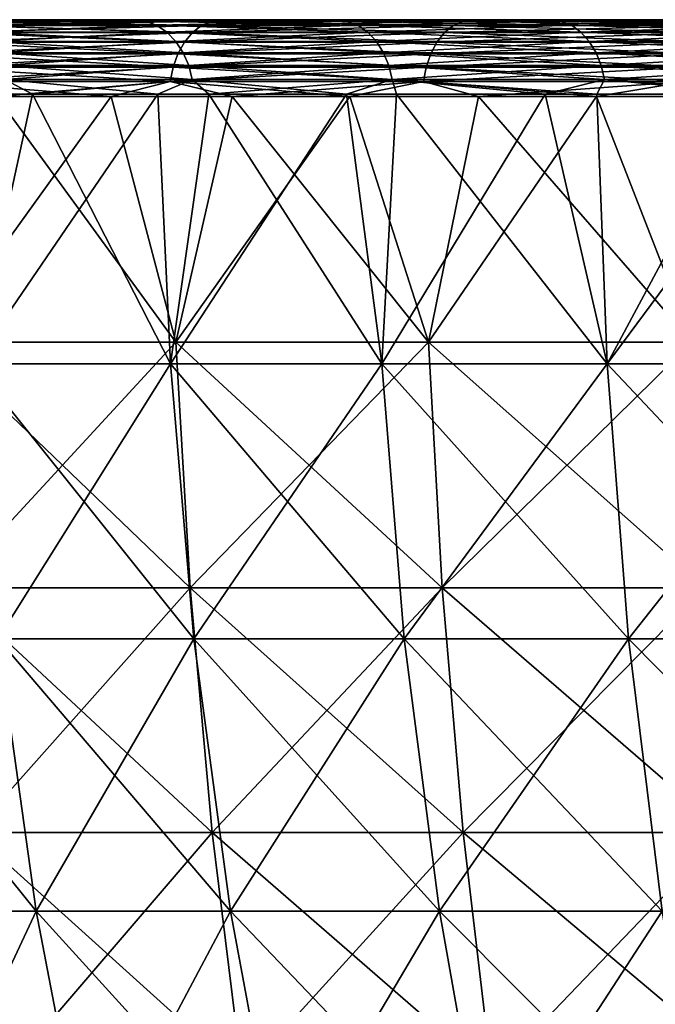
# Model space of a CAD drawing. Units: millimetres. Extents: x 0 to 380, y 0 to 162.
# Drawn here: x 55 to 72, y 135 to 162 of the extents above; entities that cross this region are included whole.
import ezdxf

# ---------------------------------------------------------------- set-up
doc = ezdxf.new("R2010")
doc.units = ezdxf.units.MM
doc.header["$LTSCALE"] = 101.851852
for name, color, linetype in [('16', 7, 'CONTINUOUS'), ('40', 7, 'CONTINUOUS'), ('41', 7, 'CONTINUOUS'), ('42', 7, 'CONTINUOUS'), ('43', 7, 'CONTINUOUS'), ('44', 7, 'CONTINUOUS'), ('45', 7, 'CONTINUOUS'), ('46', 7, 'CONTINUOUS'), ('48', 7, 'CONTINUOUS')]:
    doc.layers.add(name, color=color, linetype=linetype)

msp = doc.modelspace()

# ---------------------------------------------------------------- linework, layer by layer
at = {"layer": '16', "linetype": 'Continuous'}
for points in [[(57.345, 159.471, -326.004), (52.664, 152.982, -320.922), (51.275, 159.471, -319.808), (57.345, 159.471, -326.004)], [(59.05, 152.982, -327.308), (52.664, 152.982, -320.922), (57.345, 159.471, -326.004), (59.05, 152.982, -327.308)], [(63.653, 159.471, -331.881), (59.05, 152.982, -327.308), (57.345, 159.471, -326.004), (63.653, 159.471, -331.881)], [(65.732, 152.982, -333.383), (59.05, 152.982, -327.308), (63.653, 159.471, -331.881), (65.732, 152.982, -333.383)], [(70.165, 159.471, -337.422), (65.732, 152.982, -333.383), (63.653, 159.471, -331.881), (70.165, 159.471, -337.422)], [(72.696, 152.982, -339.132), (65.732, 152.982, -333.383), (70.165, 159.471, -337.422), (72.696, 152.982, -339.132)], [(76.891, 159.471, -342.642), (72.696, 152.982, -339.132), (70.165, 159.471, -337.422), (76.891, 159.471, -342.642)], [(59.05, 152.982, -327.308), (53.061, 146.486, -320.544), (52.664, 152.982, -320.922), (59.05, 152.982, -327.308)], [(59.428, 146.486, -326.912), (53.061, 146.486, -320.544), (59.05, 152.982, -327.308), (59.428, 146.486, -326.912)], [(65.732, 152.982, -333.383), (59.428, 146.486, -326.912), (59.05, 152.982, -327.308), (65.732, 152.982, -333.383)], [(66.091, 146.486, -332.969), (59.428, 146.486, -326.912), (65.732, 152.982, -333.383), (66.091, 146.486, -332.969)], [(72.696, 152.982, -339.132), (66.091, 146.486, -332.969), (65.732, 152.982, -333.383), (72.696, 152.982, -339.132)], [(73.035, 146.486, -338.702), (66.091, 146.486, -332.969), (72.696, 152.982, -339.132), (73.035, 146.486, -338.702)], [(59.428, 146.486, -326.912), (53.675, 140.022, -319.958), (53.061, 146.486, -320.544), (59.428, 146.486, -326.912)], [(60.014, 140.022, -326.297), (53.675, 140.022, -319.958), (59.428, 146.486, -326.912), (60.014, 140.022, -326.297)], [(66.091, 146.486, -332.969), (60.014, 140.022, -326.297), (59.428, 146.486, -326.912), (66.091, 146.486, -332.969)], [(66.647, 140.022, -332.327), (60.014, 140.022, -326.297), (66.091, 146.486, -332.969), (66.647, 140.022, -332.327)], [(73.035, 146.486, -338.702), (66.647, 140.022, -332.327), (66.091, 146.486, -332.969), (73.035, 146.486, -338.702)], [(73.56, 140.022, -338.034), (66.647, 140.022, -332.327), (73.035, 146.486, -338.702), (73.56, 140.022, -338.034)], [(60.014, 140.022, -326.297), (54.507, 133.605, -319.165), (53.675, 140.022, -319.958), (60.014, 140.022, -326.297)], [(60.807, 133.605, -325.465), (54.507, 133.605, -319.165), (60.014, 140.022, -326.297), (60.807, 133.605, -325.465)], [(66.647, 140.022, -332.327), (60.807, 133.605, -325.465), (60.014, 140.022, -326.297), (66.647, 140.022, -332.327)], [(67.4, 133.605, -331.458), (60.807, 133.605, -325.465), (66.647, 140.022, -332.327), (67.4, 133.605, -331.458)], [(73.56, 140.022, -338.034), (67.4, 133.605, -331.458), (66.647, 140.022, -332.327), (73.56, 140.022, -338.034)], [(74.27, 133.605, -337.131), (67.4, 133.605, -331.458), (73.56, 140.022, -338.034), (74.27, 133.605, -337.131)]]:
    msp.add_3dface(points, dxfattribs=at)
at = {"layer": '40', "linetype": 'Continuous'}
for points in [[(55.262, 159.533, -285.218), (50.9, 159.533, -278.726), (53.704, 152.407, -282.388), (55.262, 159.533, -285.218)], [(58.907, 152.407, -289.63), (55.262, 159.533, -285.218), (53.704, 152.407, -282.388), (58.907, 152.407, -289.63)], [(59.922, 159.533, -291.49), (55.262, 159.533, -285.218), (58.907, 152.407, -289.63), (59.922, 159.533, -291.49)], [(64.493, 152.407, -296.581), (59.922, 159.533, -291.49), (58.907, 152.407, -289.63), (64.493, 152.407, -296.581)], [(64.887, 159.533, -297.55), (59.922, 159.533, -291.49), (64.493, 152.407, -296.581), (64.887, 159.533, -297.55)], [(70.448, 152.407, -303.218), (64.887, 159.533, -297.55), (64.493, 152.407, -296.581), (70.448, 152.407, -303.218)], [(70.178, 159.533, -303.413), (64.887, 159.533, -297.55), (70.448, 152.407, -303.218), (70.178, 159.533, -303.413)], [(75.734, 159.533, -309.007), (70.178, 159.533, -303.413), (70.448, 152.407, -303.218), (75.734, 159.533, -309.007)], [(76.754, 152.407, -309.524), (75.734, 159.533, -309.007), (70.448, 152.407, -303.218), (76.754, 152.407, -309.524)], [(58.907, 152.407, -289.63), (53.704, 152.407, -282.388), (59.526, 145.147, -289.159), (58.907, 152.407, -289.63)], [(59.526, 145.147, -289.159), (53.704, 152.407, -282.388), (54.348, 145.147, -281.951), (59.526, 145.147, -289.159)], [(64.493, 152.407, -296.581), (58.907, 152.407, -289.63), (65.086, 145.147, -296.077), (64.493, 152.407, -296.581)], [(65.086, 145.147, -296.077), (58.907, 152.407, -289.63), (59.526, 145.147, -289.159), (65.086, 145.147, -296.077)], [(70.448, 152.407, -303.218), (64.493, 152.407, -296.581), (71.013, 145.147, -302.683), (70.448, 152.407, -303.218)], [(71.013, 145.147, -302.683), (64.493, 152.407, -296.581), (65.086, 145.147, -296.077), (71.013, 145.147, -302.683)], [(76.754, 152.407, -309.524), (70.448, 152.407, -303.218), (77.289, 145.147, -308.959), (76.754, 152.407, -309.524)], [(77.289, 145.147, -308.959), (70.448, 152.407, -303.218), (71.013, 145.147, -302.683), (77.289, 145.147, -308.959)], [(54.348, 145.147, -281.951), (49.568, 145.147, -274.473), (55.358, 137.948, -281.266), (54.348, 145.147, -281.951)], [(55.358, 137.948, -281.266), (49.568, 145.147, -274.473), (50.613, 137.948, -273.844), (55.358, 137.948, -281.266)], [(59.526, 145.147, -289.159), (54.348, 145.147, -281.951), (60.497, 137.948, -288.421), (59.526, 145.147, -289.159)], [(60.497, 137.948, -288.421), (54.348, 145.147, -281.951), (55.358, 137.948, -281.266), (60.497, 137.948, -288.421)], [(65.086, 145.147, -296.077), (59.526, 145.147, -289.159), (66.016, 137.948, -295.287), (65.086, 145.147, -296.077)], [(66.016, 137.948, -295.287), (59.526, 145.147, -289.159), (60.497, 137.948, -288.421), (66.016, 137.948, -295.287)], [(71.013, 145.147, -302.683), (65.086, 145.147, -296.077), (71.899, 137.948, -301.844), (71.013, 145.147, -302.683)], [(71.899, 137.948, -301.844), (65.086, 145.147, -296.077), (66.016, 137.948, -295.287), (71.899, 137.948, -301.844)], [(77.289, 145.147, -308.959), (71.013, 145.147, -302.683), (78.128, 137.948, -308.073), (77.289, 145.147, -308.959)], [(78.128, 137.948, -308.073), (71.013, 145.147, -302.683), (71.899, 137.948, -301.844), (78.128, 137.948, -308.073)], [(55.358, 137.948, -281.266), (50.613, 137.948, -273.844), (56.73, 130.838, -280.336), (55.358, 137.948, -281.266)], [(56.73, 130.838, -280.336), (50.613, 137.948, -273.844), (52.034, 130.838, -272.99), (56.73, 130.838, -280.336)], [(60.497, 137.948, -288.421), (55.358, 137.948, -281.266), (61.816, 130.838, -287.418), (60.497, 137.948, -288.421)], [(61.816, 130.838, -287.418), (55.358, 137.948, -281.266), (56.73, 130.838, -280.336), (61.816, 130.838, -287.418)], [(66.016, 137.948, -295.287), (60.497, 137.948, -288.421), (67.279, 130.838, -294.214), (66.016, 137.948, -295.287)], [(67.279, 130.838, -294.214), (60.497, 137.948, -288.421), (61.816, 130.838, -287.418), (67.279, 130.838, -294.214)], [(71.899, 137.948, -301.844), (66.016, 137.948, -295.287), (73.102, 130.838, -300.704), (71.899, 137.948, -301.844)], [(73.102, 130.838, -300.704), (66.016, 137.948, -295.287), (67.279, 130.838, -294.214), (73.102, 130.838, -300.704)]]:
    msp.add_3dface(points, dxfattribs=at)
at = {"layer": '41', "linetype": 'Continuous'}
for points in [[(58.244, 161.462, -291.961), (53.805, 161.5, -286.617), (53.248, 161.462, -285.157), (58.244, 161.462, -291.961)], [(58.244, 161.462, -291.961), (53.248, 161.462, -285.157), (58.538, 161.351, -291.733), (58.244, 161.462, -291.961)], [(53.248, 161.462, -285.157), (53.554, 161.351, -284.945), (58.538, 161.351, -291.733), (53.248, 161.462, -285.157)], [(53.836, 161.169, -284.749), (58.81, 161.169, -291.523), (53.554, 161.351, -284.945), (53.836, 161.169, -284.749)], [(53.554, 161.351, -284.945), (58.81, 161.169, -291.523), (58.538, 161.351, -291.733), (53.554, 161.351, -284.945)], [(58.951, 161.5, -293.489), (53.805, 161.5, -286.617), (58.244, 161.462, -291.961), (58.951, 161.5, -293.489)], [(63.578, 161.462, -298.502), (58.951, 161.5, -293.489), (58.244, 161.462, -291.961), (63.578, 161.462, -298.502)], [(63.578, 161.462, -298.502), (58.244, 161.462, -291.961), (63.861, 161.351, -298.26), (63.578, 161.462, -298.502)], [(58.244, 161.462, -291.961), (58.538, 161.351, -291.733), (63.861, 161.351, -298.26), (58.244, 161.462, -291.961)], [(58.81, 161.169, -291.523), (64.121, 161.169, -298.037), (58.538, 161.351, -291.733), (58.81, 161.169, -291.523)], [(58.538, 161.351, -291.733), (64.121, 161.169, -298.037), (63.861, 161.351, -298.26), (58.538, 161.351, -291.733)], [(64.426, 161.5, -300.069), (58.951, 161.5, -293.489), (63.578, 161.462, -298.502), (64.426, 161.5, -300.069)], [(69.237, 161.462, -304.766), (64.426, 161.5, -300.069), (63.578, 161.462, -298.502), (69.237, 161.462, -304.766)], [(69.237, 161.462, -304.766), (63.578, 161.462, -298.502), (69.507, 161.351, -304.509), (69.237, 161.462, -304.766)], [(63.578, 161.462, -298.502), (63.861, 161.351, -298.26), (69.507, 161.351, -304.509), (63.578, 161.462, -298.502)], [(64.121, 161.169, -298.037), (69.755, 161.169, -304.273), (63.861, 161.351, -298.26), (64.121, 161.169, -298.037)], [(63.861, 161.351, -298.26), (69.755, 161.169, -304.273), (69.507, 161.351, -304.509), (63.861, 161.351, -298.26)], [(70.238, 161.5, -306.362), (64.426, 161.5, -300.069), (69.237, 161.462, -304.766), (70.238, 161.5, -306.362)], [(75.205, 161.462, -310.734), (70.238, 161.5, -306.362), (69.237, 161.462, -304.766), (75.205, 161.462, -310.734)], [(75.205, 161.462, -310.734), (69.237, 161.462, -304.766), (75.462, 161.351, -310.465), (75.205, 161.462, -310.734)], [(69.237, 161.462, -304.766), (69.507, 161.351, -304.509), (75.462, 161.351, -310.465), (69.237, 161.462, -304.766)], [(69.755, 161.169, -304.273), (75.698, 161.169, -310.216), (69.507, 161.351, -304.509), (69.755, 161.169, -304.273)], [(69.507, 161.351, -304.509), (75.698, 161.169, -310.216), (75.462, 161.351, -310.465), (69.507, 161.351, -304.509)], [(76.37, 161.5, -312.357), (70.238, 161.5, -306.362), (75.205, 161.462, -310.734), (76.37, 161.5, -312.357)], [(54.083, 160.925, -284.576), (59.049, 160.925, -291.338), (53.836, 161.169, -284.749), (54.083, 160.925, -284.576)], [(53.836, 161.169, -284.749), (59.049, 160.925, -291.338), (58.81, 161.169, -291.523), (53.836, 161.169, -284.749)], [(59.049, 160.925, -291.338), (64.35, 160.925, -297.84), (58.81, 161.169, -291.523), (59.049, 160.925, -291.338)], [(58.81, 161.169, -291.523), (64.35, 160.925, -297.84), (64.121, 161.169, -298.037), (58.81, 161.169, -291.523)], [(64.35, 160.925, -297.84), (69.974, 160.925, -304.065), (64.121, 161.169, -298.037), (64.35, 160.925, -297.84)], [(64.121, 161.169, -298.037), (69.974, 160.925, -304.065), (69.755, 161.169, -304.273), (64.121, 161.169, -298.037)], [(69.974, 160.925, -304.065), (75.906, 160.925, -309.997), (69.755, 161.169, -304.273), (69.974, 160.925, -304.065)], [(69.755, 161.169, -304.273), (75.906, 160.925, -309.997), (75.698, 161.169, -310.216), (69.755, 161.169, -304.273)], [(54.288, 160.627, -284.434), (59.246, 160.627, -291.186), (54.083, 160.925, -284.576), (54.288, 160.627, -284.434)], [(54.083, 160.925, -284.576), (59.246, 160.627, -291.186), (59.049, 160.925, -291.338), (54.083, 160.925, -284.576)], [(59.246, 160.627, -291.186), (64.539, 160.627, -297.678), (59.049, 160.925, -291.338), (59.246, 160.627, -291.186)], [(59.049, 160.925, -291.338), (64.539, 160.627, -297.678), (64.35, 160.925, -297.84), (59.049, 160.925, -291.338)], [(64.539, 160.627, -297.678), (70.155, 160.627, -303.893), (64.35, 160.925, -297.84), (64.539, 160.627, -297.678)], [(64.35, 160.925, -297.84), (70.155, 160.627, -303.893), (69.974, 160.925, -304.065), (64.35, 160.925, -297.84)], [(70.155, 160.627, -303.893), (76.078, 160.627, -309.816), (69.974, 160.925, -304.065), (70.155, 160.627, -303.893)], [(69.974, 160.925, -304.065), (76.078, 160.627, -309.816), (75.906, 160.925, -309.997), (69.974, 160.925, -304.065)], [(54.441, 160.286, -284.327), (59.393, 160.286, -291.072), (54.288, 160.627, -284.434), (54.441, 160.286, -284.327)], [(54.288, 160.627, -284.434), (59.393, 160.286, -291.072), (59.246, 160.627, -291.186), (54.288, 160.627, -284.434)], [(59.393, 160.286, -291.072), (64.681, 160.286, -297.556), (59.246, 160.627, -291.186), (59.393, 160.286, -291.072)], [(59.246, 160.627, -291.186), (64.681, 160.286, -297.556), (64.539, 160.627, -297.678), (59.246, 160.627, -291.186)], [(64.681, 160.286, -297.556), (70.29, 160.286, -303.765), (64.539, 160.627, -297.678), (64.681, 160.286, -297.556)], [(64.539, 160.627, -297.678), (70.29, 160.286, -303.765), (70.155, 160.627, -303.893), (64.539, 160.627, -297.678)], [(70.29, 160.286, -303.765), (76.206, 160.286, -309.681), (70.155, 160.627, -303.893), (70.29, 160.286, -303.765)], [(70.155, 160.627, -303.893), (76.206, 160.286, -309.681), (76.078, 160.627, -309.816), (70.155, 160.627, -303.893)], [(54.537, 159.916, -284.26), (59.486, 159.916, -291), (54.441, 160.286, -284.327), (54.537, 159.916, -284.26)], [(54.441, 160.286, -284.327), (59.486, 159.916, -291), (59.393, 160.286, -291.072), (54.441, 160.286, -284.327)], [(59.486, 159.916, -291), (64.77, 159.916, -297.48), (59.393, 160.286, -291.072), (59.486, 159.916, -291)], [(59.393, 160.286, -291.072), (64.77, 159.916, -297.48), (64.681, 160.286, -297.556), (59.393, 160.286, -291.072)], [(64.77, 159.916, -297.48), (70.375, 159.916, -303.684), (64.681, 160.286, -297.556), (64.77, 159.916, -297.48)], [(64.681, 160.286, -297.556), (70.375, 159.916, -303.684), (70.29, 160.286, -303.765), (64.681, 160.286, -297.556)], [(70.375, 159.916, -303.684), (76.287, 159.916, -309.596), (70.29, 160.286, -303.765), (70.375, 159.916, -303.684)], [(70.29, 160.286, -303.765), (76.287, 159.916, -309.596), (76.206, 160.286, -309.681), (70.29, 160.286, -303.765)], [(50.9, 159.533, -278.726), (55.262, 159.533, -285.218), (54.537, 159.916, -284.26), (50.9, 159.533, -278.726)], [(54.537, 159.916, -284.26), (55.262, 159.533, -285.218), (59.486, 159.916, -291), (54.537, 159.916, -284.26)], [(55.262, 159.533, -285.218), (59.922, 159.533, -291.49), (59.486, 159.916, -291), (55.262, 159.533, -285.218)], [(59.486, 159.916, -291), (59.922, 159.533, -291.49), (64.77, 159.916, -297.48), (59.486, 159.916, -291)], [(59.922, 159.533, -291.49), (64.887, 159.533, -297.55), (64.77, 159.916, -297.48), (59.922, 159.533, -291.49)], [(64.887, 159.533, -297.55), (70.178, 159.533, -303.413), (64.77, 159.916, -297.48), (64.887, 159.533, -297.55)], [(64.77, 159.916, -297.48), (70.178, 159.533, -303.413), (70.375, 159.916, -303.684), (64.77, 159.916, -297.48)], [(70.178, 159.533, -303.413), (75.734, 159.533, -309.007), (70.375, 159.916, -303.684), (70.178, 159.533, -303.413)], [(70.375, 159.916, -303.684), (75.734, 159.533, -309.007), (76.287, 159.916, -309.596), (70.375, 159.916, -303.684)]]:
    msp.add_3dface(points, dxfattribs=at)
at = {"layer": '42', "linetype": 'Continuous'}
for points in [[(37.799, 161.5, -300.336), (32.645, 161.5, -292.855), (64.426, 161.5, -300.069), (37.799, 161.5, -300.336)], [(64.426, 161.5, -300.069), (32.645, 161.5, -292.855), (58.951, 161.5, -293.489), (64.426, 161.5, -300.069)], [(58.951, 161.5, -293.489), (32.645, 161.5, -292.855), (53.805, 161.5, -286.617), (58.951, 161.5, -293.489)], [(33.201, 161.5, -86.272), (38.392, 161.5, -78.822), (59.796, 161.5, -85.421), (33.201, 161.5, -86.272)], [(54.59, 161.5, -92.257), (33.201, 161.5, -86.272), (59.796, 161.5, -85.421), (54.59, 161.5, -92.257)], [(43.3, 161.5, -307.553), (37.799, 161.5, -300.336), (70.238, 161.5, -306.362), (43.3, 161.5, -307.553)], [(70.238, 161.5, -306.362), (37.799, 161.5, -300.336), (64.426, 161.5, -300.069), (70.238, 161.5, -306.362)], [(38.392, 161.5, -78.822), (43.927, 161.5, -71.642), (71.204, 161.5, -72.623), (38.392, 161.5, -78.822)], [(59.796, 161.5, -85.421), (38.392, 161.5, -78.822), (65.332, 161.5, -78.878), (59.796, 161.5, -85.421)], [(65.332, 161.5, -78.878), (38.392, 161.5, -78.822), (71.204, 161.5, -72.623), (65.332, 161.5, -78.878)], [(49.138, 161.5, -314.485), (43.3, 161.5, -307.553), (76.37, 161.5, -312.357), (49.138, 161.5, -314.485)], [(76.37, 161.5, -312.357), (43.3, 161.5, -307.553), (70.238, 161.5, -306.362), (76.37, 161.5, -312.357)], [(43.927, 161.5, -71.642), (49.793, 161.5, -64.748), (77.396, 161.5, -66.67), (43.927, 161.5, -71.642)], [(71.204, 161.5, -72.623), (43.927, 161.5, -71.642), (77.396, 161.5, -66.67), (71.204, 161.5, -72.623)], [(55.319, 161.5, -321.145), (49.138, 161.5, -314.485), (82.782, 161.5, -318.012), (55.319, 161.5, -321.145)], [(82.782, 161.5, -318.012), (49.138, 161.5, -314.485), (76.37, 161.5, -312.357), (82.782, 161.5, -318.012)], [(49.793, 161.5, -64.748), (55.998, 161.5, -58.131), (83.864, 161.5, -61.06), (49.793, 161.5, -64.748)], [(77.396, 161.5, -66.67), (49.793, 161.5, -64.748), (83.864, 161.5, -61.06), (77.396, 161.5, -66.67)], [(61.797, 161.5, -327.485), (55.319, 161.5, -321.145), (89.491, 161.5, -323.342), (61.797, 161.5, -327.485)], [(89.491, 161.5, -323.342), (55.319, 161.5, -321.145), (82.782, 161.5, -318.012), (89.491, 161.5, -323.342)], [(55.998, 161.5, -58.131), (62.498, 161.5, -51.835), (90.627, 161.5, -55.781), (55.998, 161.5, -58.131)], [(83.864, 161.5, -61.06), (55.998, 161.5, -58.131), (90.627, 161.5, -55.781), (83.864, 161.5, -61.06)], [(68.575, 161.5, -333.504), (61.797, 161.5, -327.485), (103.664, 161.5, -332.926), (68.575, 161.5, -333.504)], [(103.664, 161.5, -332.926), (61.797, 161.5, -327.485), (96.464, 161.5, -328.322), (103.664, 161.5, -332.926)], [(96.464, 161.5, -328.322), (61.797, 161.5, -327.485), (89.491, 161.5, -323.342), (96.464, 161.5, -328.322)], [(62.498, 161.5, -51.835), (69.297, 161.5, -45.859), (97.649, 161.5, -50.855), (62.498, 161.5, -51.835)], [(90.627, 161.5, -55.781), (62.498, 161.5, -51.835), (97.649, 161.5, -50.855), (90.627, 161.5, -55.781)], [(75.645, 161.5, -339.198), (68.575, 161.5, -333.504), (111.112, 161.5, -337.166), (75.645, 161.5, -339.198)], [(111.112, 161.5, -337.166), (68.575, 161.5, -333.504), (103.664, 161.5, -332.926), (111.112, 161.5, -337.166)], [(69.297, 161.5, -45.859), (76.385, 161.5, -40.209), (112.382, 161.5, -42.131), (69.297, 161.5, -45.859)], [(97.649, 161.5, -50.855), (69.297, 161.5, -45.859), (104.894, 161.5, -46.31), (97.649, 161.5, -50.855)], [(104.894, 161.5, -46.31), (69.297, 161.5, -45.859), (112.382, 161.5, -42.131), (104.894, 161.5, -46.31)]]:
    msp.add_3dface(points, dxfattribs=at)
at = {"layer": '43', "linetype": 'Continuous'}
for points in [[(53.248, 161.462, -94.814), (54.59, 161.5, -92.257), (58.244, 161.462, -88.01), (53.248, 161.462, -94.814)], [(53.248, 161.462, -94.814), (58.244, 161.462, -88.01), (53.554, 161.351, -95.026), (53.248, 161.462, -94.814)], [(58.244, 161.462, -88.01), (58.538, 161.351, -88.238), (53.554, 161.351, -95.026), (58.244, 161.462, -88.01)], [(58.538, 161.351, -88.238), (53.836, 161.169, -95.222), (53.554, 161.351, -95.026), (58.538, 161.351, -88.238)], [(58.81, 161.169, -88.448), (53.836, 161.169, -95.222), (58.538, 161.351, -88.238), (58.81, 161.169, -88.448)], [(54.59, 161.5, -92.257), (59.796, 161.5, -85.421), (58.244, 161.462, -88.01), (54.59, 161.5, -92.257)], [(58.244, 161.462, -88.01), (59.796, 161.5, -85.421), (63.578, 161.462, -81.469), (58.244, 161.462, -88.01)], [(58.244, 161.462, -88.01), (63.578, 161.462, -81.469), (58.538, 161.351, -88.238), (58.244, 161.462, -88.01)], [(63.578, 161.462, -81.469), (63.861, 161.351, -81.711), (58.538, 161.351, -88.238), (63.578, 161.462, -81.469)], [(63.861, 161.351, -81.711), (58.81, 161.169, -88.448), (58.538, 161.351, -88.238), (63.861, 161.351, -81.711)], [(64.121, 161.169, -81.935), (58.81, 161.169, -88.448), (63.861, 161.351, -81.711), (64.121, 161.169, -81.935)], [(59.796, 161.5, -85.421), (65.332, 161.5, -78.878), (63.578, 161.462, -81.469), (59.796, 161.5, -85.421)], [(63.578, 161.462, -81.469), (65.332, 161.5, -78.878), (69.237, 161.462, -75.205), (63.578, 161.462, -81.469)], [(63.578, 161.462, -81.469), (69.237, 161.462, -75.205), (63.861, 161.351, -81.711), (63.578, 161.462, -81.469)], [(69.237, 161.462, -75.205), (69.507, 161.351, -75.462), (63.861, 161.351, -81.711), (69.237, 161.462, -75.205)], [(69.507, 161.351, -75.462), (64.121, 161.169, -81.935), (63.861, 161.351, -81.711), (69.507, 161.351, -75.462)], [(69.755, 161.169, -75.698), (64.121, 161.169, -81.935), (69.507, 161.351, -75.462), (69.755, 161.169, -75.698)], [(65.332, 161.5, -78.878), (71.204, 161.5, -72.623), (69.237, 161.462, -75.205), (65.332, 161.5, -78.878)], [(69.237, 161.462, -75.205), (71.204, 161.5, -72.623), (75.205, 161.462, -69.237), (69.237, 161.462, -75.205)], [(69.237, 161.462, -75.205), (75.205, 161.462, -69.237), (69.507, 161.351, -75.462), (69.237, 161.462, -75.205)], [(75.205, 161.462, -69.237), (75.462, 161.351, -69.507), (69.507, 161.351, -75.462), (75.205, 161.462, -69.237)], [(75.462, 161.351, -69.507), (69.755, 161.169, -75.698), (69.507, 161.351, -75.462), (75.462, 161.351, -69.507)], [(75.698, 161.169, -69.755), (69.755, 161.169, -75.698), (75.462, 161.351, -69.507), (75.698, 161.169, -69.755)], [(71.204, 161.5, -72.623), (77.396, 161.5, -66.67), (75.205, 161.462, -69.237), (71.204, 161.5, -72.623)], [(58.81, 161.169, -88.448), (54.083, 160.925, -95.395), (53.836, 161.169, -95.222), (58.81, 161.169, -88.448)], [(59.049, 160.925, -88.633), (54.083, 160.925, -95.395), (58.81, 161.169, -88.448), (59.049, 160.925, -88.633)], [(64.121, 161.169, -81.935), (59.049, 160.925, -88.633), (58.81, 161.169, -88.448), (64.121, 161.169, -81.935)], [(64.35, 160.925, -82.131), (59.049, 160.925, -88.633), (64.121, 161.169, -81.935), (64.35, 160.925, -82.131)], [(69.755, 161.169, -75.698), (64.35, 160.925, -82.131), (64.121, 161.169, -81.935), (69.755, 161.169, -75.698)], [(69.974, 160.925, -75.906), (64.35, 160.925, -82.131), (69.755, 161.169, -75.698), (69.974, 160.925, -75.906)], [(75.698, 161.169, -69.755), (69.974, 160.925, -75.906), (69.755, 161.169, -75.698), (75.698, 161.169, -69.755)], [(75.906, 160.925, -69.974), (69.974, 160.925, -75.906), (75.698, 161.169, -69.755), (75.906, 160.925, -69.974)], [(59.049, 160.925, -88.633), (54.288, 160.627, -95.537), (54.083, 160.925, -95.395), (59.049, 160.925, -88.633)], [(59.246, 160.627, -88.785), (54.288, 160.627, -95.537), (59.049, 160.925, -88.633), (59.246, 160.627, -88.785)], [(64.35, 160.925, -82.131), (59.246, 160.627, -88.785), (59.049, 160.925, -88.633), (64.35, 160.925, -82.131)], [(64.539, 160.627, -82.293), (59.246, 160.627, -88.785), (64.35, 160.925, -82.131), (64.539, 160.627, -82.293)], [(69.974, 160.925, -75.906), (64.539, 160.627, -82.293), (64.35, 160.925, -82.131), (69.974, 160.925, -75.906)], [(70.155, 160.627, -76.078), (64.539, 160.627, -82.293), (69.974, 160.925, -75.906), (70.155, 160.627, -76.078)], [(75.906, 160.925, -69.974), (70.155, 160.627, -76.078), (69.974, 160.925, -75.906), (75.906, 160.925, -69.974)], [(76.078, 160.627, -70.155), (70.155, 160.627, -76.078), (75.906, 160.925, -69.974), (76.078, 160.627, -70.155)], [(59.246, 160.627, -88.785), (54.441, 160.286, -95.644), (54.288, 160.627, -95.537), (59.246, 160.627, -88.785)], [(59.393, 160.286, -88.9), (54.441, 160.286, -95.644), (59.246, 160.627, -88.785), (59.393, 160.286, -88.9)], [(64.539, 160.627, -82.293), (59.393, 160.286, -88.9), (59.246, 160.627, -88.785), (64.539, 160.627, -82.293)], [(64.681, 160.286, -82.415), (59.393, 160.286, -88.9), (64.539, 160.627, -82.293), (64.681, 160.286, -82.415)], [(70.155, 160.627, -76.078), (64.681, 160.286, -82.415), (64.539, 160.627, -82.293), (70.155, 160.627, -76.078)], [(70.29, 160.286, -76.206), (64.681, 160.286, -82.415), (70.155, 160.627, -76.078), (70.29, 160.286, -76.206)], [(76.078, 160.627, -70.155), (70.29, 160.286, -76.206), (70.155, 160.627, -76.078), (76.078, 160.627, -70.155)], [(76.206, 160.286, -70.29), (70.29, 160.286, -76.206), (76.078, 160.627, -70.155), (76.206, 160.286, -70.29)], [(59.393, 160.286, -88.9), (54.537, 159.916, -95.711), (54.441, 160.286, -95.644), (59.393, 160.286, -88.9)], [(59.486, 159.916, -88.971), (54.537, 159.916, -95.711), (59.393, 160.286, -88.9), (59.486, 159.916, -88.971)], [(64.681, 160.286, -82.415), (59.486, 159.916, -88.971), (59.393, 160.286, -88.9), (64.681, 160.286, -82.415)], [(64.77, 159.916, -82.491), (59.486, 159.916, -88.971), (64.681, 160.286, -82.415), (64.77, 159.916, -82.491)], [(70.29, 160.286, -76.206), (64.77, 159.916, -82.491), (64.681, 160.286, -82.415), (70.29, 160.286, -76.206)], [(70.375, 159.916, -76.287), (64.77, 159.916, -82.491), (70.29, 160.286, -76.206), (70.375, 159.916, -76.287)], [(76.206, 160.286, -70.29), (70.375, 159.916, -76.287), (70.29, 160.286, -76.206), (76.206, 160.286, -70.29)], [(76.287, 159.916, -70.375), (70.375, 159.916, -76.287), (76.206, 160.286, -70.29), (76.287, 159.916, -70.375)], [(58.58, 159.533, -90.225), (53.913, 159.533, -96.691), (54.537, 159.916, -95.711), (58.58, 159.533, -90.225)], [(59.486, 159.916, -88.971), (58.58, 159.533, -90.225), (54.537, 159.916, -95.711), (59.486, 159.916, -88.971)], [(63.563, 159.533, -83.981), (58.58, 159.533, -90.225), (59.486, 159.916, -88.971), (63.563, 159.533, -83.981)], [(64.77, 159.916, -82.491), (63.563, 159.533, -83.981), (59.486, 159.916, -88.971), (64.77, 159.916, -82.491)], [(68.814, 159.533, -78.016), (63.563, 159.533, -83.981), (64.77, 159.916, -82.491), (68.814, 159.533, -78.016)], [(70.375, 159.916, -76.287), (68.814, 159.533, -78.016), (64.77, 159.916, -82.491), (70.375, 159.916, -76.287)], [(74.269, 159.533, -72.387), (68.814, 159.533, -78.016), (70.375, 159.916, -76.287), (74.269, 159.533, -72.387)], [(76.287, 159.916, -70.375), (74.269, 159.533, -72.387), (70.375, 159.916, -76.287), (76.287, 159.916, -70.375)]]:
    msp.add_3dface(points, dxfattribs=at)
at = {"layer": '44', "linetype": 'Continuous'}
for points in [[(53.913, 159.533, -96.691), (58.58, 159.533, -90.225), (53.704, 152.407, -97.583), (53.913, 159.533, -96.691)], [(53.704, 152.407, -97.583), (58.58, 159.533, -90.225), (58.907, 152.407, -90.341), (53.704, 152.407, -97.583)], [(58.58, 159.533, -90.225), (63.563, 159.533, -83.981), (58.907, 152.407, -90.341), (58.58, 159.533, -90.225)], [(58.907, 152.407, -90.341), (63.563, 159.533, -83.981), (64.493, 152.407, -83.391), (58.907, 152.407, -90.341)], [(63.563, 159.533, -83.981), (68.814, 159.533, -78.016), (64.493, 152.407, -83.391), (63.563, 159.533, -83.981)], [(64.493, 152.407, -83.391), (68.814, 159.533, -78.016), (70.448, 152.407, -76.753), (64.493, 152.407, -83.391)], [(68.814, 159.533, -78.016), (74.269, 159.533, -72.387), (70.448, 152.407, -76.753), (68.814, 159.533, -78.016)], [(70.448, 152.407, -76.753), (74.269, 159.533, -72.387), (76.754, 152.407, -70.447), (70.448, 152.407, -76.753)], [(53.704, 152.407, -97.583), (58.907, 152.407, -90.341), (54.348, 145.147, -98.02), (53.704, 152.407, -97.583)], [(54.348, 145.147, -98.02), (58.907, 152.407, -90.341), (59.526, 145.147, -90.812), (54.348, 145.147, -98.02)], [(58.907, 152.407, -90.341), (64.493, 152.407, -83.391), (59.526, 145.147, -90.812), (58.907, 152.407, -90.341)], [(59.526, 145.147, -90.812), (64.493, 152.407, -83.391), (65.086, 145.147, -83.894), (59.526, 145.147, -90.812)], [(64.493, 152.407, -83.391), (70.448, 152.407, -76.753), (65.086, 145.147, -83.894), (64.493, 152.407, -83.391)], [(65.086, 145.147, -83.894), (70.448, 152.407, -76.753), (71.013, 145.147, -77.288), (65.086, 145.147, -83.894)], [(70.448, 152.407, -76.753), (76.754, 152.407, -70.447), (71.013, 145.147, -77.288), (70.448, 152.407, -76.753)], [(71.013, 145.147, -77.288), (76.754, 152.407, -70.447), (77.289, 145.147, -71.012), (71.013, 145.147, -77.288)], [(50.613, 137.948, -106.127), (54.348, 145.147, -98.02), (55.358, 137.948, -98.705), (50.613, 137.948, -106.127)], [(54.348, 145.147, -98.02), (59.526, 145.147, -90.812), (55.358, 137.948, -98.705), (54.348, 145.147, -98.02)], [(55.358, 137.948, -98.705), (59.526, 145.147, -90.812), (60.497, 137.948, -91.55), (55.358, 137.948, -98.705)], [(59.526, 145.147, -90.812), (65.086, 145.147, -83.894), (60.497, 137.948, -91.55), (59.526, 145.147, -90.812)], [(60.497, 137.948, -91.55), (65.086, 145.147, -83.894), (66.016, 137.948, -84.684), (60.497, 137.948, -91.55)], [(65.086, 145.147, -83.894), (71.013, 145.147, -77.288), (66.016, 137.948, -84.684), (65.086, 145.147, -83.894)], [(66.016, 137.948, -84.684), (71.013, 145.147, -77.288), (71.899, 137.948, -78.127), (66.016, 137.948, -84.684)], [(71.013, 145.147, -77.288), (77.289, 145.147, -71.012), (71.899, 137.948, -78.127), (71.013, 145.147, -77.288)], [(50.613, 137.948, -106.127), (55.358, 137.948, -98.705), (52.034, 130.838, -106.981), (50.613, 137.948, -106.127)], [(52.034, 130.838, -106.981), (55.358, 137.948, -98.705), (56.73, 130.838, -99.635), (52.034, 130.838, -106.981)], [(55.358, 137.948, -98.705), (60.497, 137.948, -91.55), (56.73, 130.838, -99.635), (55.358, 137.948, -98.705)], [(56.73, 130.838, -99.635), (60.497, 137.948, -91.55), (61.816, 130.838, -92.553), (56.73, 130.838, -99.635)], [(60.497, 137.948, -91.55), (66.016, 137.948, -84.684), (61.816, 130.838, -92.553), (60.497, 137.948, -91.55)], [(61.816, 130.838, -92.553), (66.016, 137.948, -84.684), (67.279, 130.838, -85.757), (61.816, 130.838, -92.553)], [(66.016, 137.948, -84.684), (71.899, 137.948, -78.127), (67.279, 130.838, -85.757), (66.016, 137.948, -84.684)], [(67.279, 130.838, -85.757), (71.899, 137.948, -78.127), (73.102, 130.838, -79.267), (67.279, 130.838, -85.757)]]:
    msp.add_3dface(points, dxfattribs=at)
at = {"layer": '45', "linetype": 'Continuous'}
for points in [[(55.998, 161.5, -58.131), (49.793, 161.5, -64.748), (53.651, 161.461, -59.991), (55.998, 161.5, -58.131)], [(59.489, 161.158, -53.124), (53.377, 161.346, -59.729), (53.124, 161.158, -59.489), (59.489, 161.158, -53.124)], [(59.729, 161.346, -53.377), (53.651, 161.461, -59.991), (53.377, 161.346, -59.729), (59.729, 161.346, -53.377)], [(59.729, 161.346, -53.377), (53.377, 161.346, -59.729), (59.489, 161.158, -53.124), (59.729, 161.346, -53.377)], [(59.991, 161.461, -53.651), (55.998, 161.5, -58.131), (53.651, 161.461, -59.991), (59.991, 161.461, -53.651)], [(59.991, 161.461, -53.651), (53.651, 161.461, -59.991), (59.729, 161.346, -53.377), (59.991, 161.461, -53.651)], [(62.498, 161.5, -51.835), (55.998, 161.5, -58.131), (59.991, 161.461, -53.651), (62.498, 161.5, -51.835)], [(66.148, 161.158, -47.07), (59.729, 161.346, -53.377), (59.489, 161.158, -53.124), (66.148, 161.158, -47.07)], [(66.377, 161.346, -47.333), (59.991, 161.461, -53.651), (59.729, 161.346, -53.377), (66.377, 161.346, -47.333)], [(66.377, 161.346, -47.333), (59.729, 161.346, -53.377), (66.148, 161.158, -47.07), (66.377, 161.346, -47.333)], [(66.625, 161.461, -47.62), (62.498, 161.5, -51.835), (59.991, 161.461, -53.651), (66.625, 161.461, -47.62)], [(66.625, 161.461, -47.62), (59.991, 161.461, -53.651), (66.377, 161.346, -47.333), (66.625, 161.461, -47.62)], [(69.297, 161.5, -45.859), (62.498, 161.5, -51.835), (66.625, 161.461, -47.62), (69.297, 161.5, -45.859)], [(73.089, 161.158, -41.339), (66.377, 161.346, -47.333), (66.148, 161.158, -47.07), (73.089, 161.158, -41.339)], [(73.304, 161.346, -41.613), (66.625, 161.461, -47.62), (66.377, 161.346, -47.333), (73.304, 161.346, -41.613)], [(73.304, 161.346, -41.613), (66.377, 161.346, -47.333), (73.089, 161.158, -41.339), (73.304, 161.346, -41.613)], [(73.539, 161.461, -41.911), (69.297, 161.5, -45.859), (66.625, 161.461, -47.62), (73.539, 161.461, -41.911)], [(73.539, 161.461, -41.911), (66.625, 161.461, -47.62), (73.304, 161.346, -41.613), (73.539, 161.461, -41.911)], [(76.385, 161.5, -40.209), (69.297, 161.5, -45.859), (73.539, 161.461, -41.911), (76.385, 161.5, -40.209)], [(59.278, 160.905, -52.904), (53.124, 161.158, -59.489), (52.904, 160.905, -59.278), (59.278, 160.905, -52.904)], [(59.489, 161.158, -53.124), (53.124, 161.158, -59.489), (59.278, 160.905, -52.904), (59.489, 161.158, -53.124)], [(65.949, 160.905, -46.84), (59.489, 161.158, -53.124), (59.278, 160.905, -52.904), (65.949, 160.905, -46.84)], [(66.148, 161.158, -47.07), (59.489, 161.158, -53.124), (65.949, 160.905, -46.84), (66.148, 161.158, -47.07)], [(72.901, 160.905, -41.1), (66.148, 161.158, -47.07), (65.949, 160.905, -46.84), (72.901, 160.905, -41.1)], [(73.089, 161.158, -41.339), (66.148, 161.158, -47.07), (72.901, 160.905, -41.1), (73.089, 161.158, -41.339)], [(59.107, 160.597, -52.724), (52.904, 160.905, -59.278), (52.724, 160.597, -59.107), (59.107, 160.597, -52.724)], [(59.278, 160.905, -52.904), (52.904, 160.905, -59.278), (59.107, 160.597, -52.724), (59.278, 160.905, -52.904)], [(65.786, 160.597, -46.652), (59.278, 160.905, -52.904), (59.107, 160.597, -52.724), (65.786, 160.597, -46.652)], [(65.949, 160.905, -46.84), (59.278, 160.905, -52.904), (65.786, 160.597, -46.652), (65.949, 160.905, -46.84)], [(72.747, 160.597, -40.904), (65.949, 160.905, -46.84), (65.786, 160.597, -46.652), (72.747, 160.597, -40.904)], [(72.901, 160.905, -41.1), (65.949, 160.905, -46.84), (72.747, 160.597, -40.904), (72.901, 160.905, -41.1)], [(58.98, 160.246, -52.591), (52.724, 160.597, -59.107), (52.591, 160.246, -58.98), (58.98, 160.246, -52.591)], [(59.107, 160.597, -52.724), (52.724, 160.597, -59.107), (58.98, 160.246, -52.591), (59.107, 160.597, -52.724)], [(65.666, 160.246, -46.513), (59.107, 160.597, -52.724), (58.98, 160.246, -52.591), (65.666, 160.246, -46.513)], [(65.786, 160.597, -46.652), (59.107, 160.597, -52.724), (65.666, 160.246, -46.513), (65.786, 160.597, -46.652)], [(72.633, 160.246, -40.76), (65.786, 160.597, -46.652), (65.666, 160.246, -46.513), (72.633, 160.246, -40.76)], [(72.747, 160.597, -40.904), (65.786, 160.597, -46.652), (72.633, 160.246, -40.76), (72.747, 160.597, -40.904)], [(52.511, 159.865, -58.904), (58.904, 159.865, -52.511), (52.591, 160.246, -58.98), (52.511, 159.865, -58.904)], [(58.904, 159.865, -52.511), (58.98, 160.246, -52.591), (52.591, 160.246, -58.98), (58.904, 159.865, -52.511)], [(58.904, 159.865, -52.511), (65.593, 159.865, -46.429), (58.98, 160.246, -52.591), (58.904, 159.865, -52.511)], [(65.593, 159.865, -46.429), (65.666, 160.246, -46.513), (58.98, 160.246, -52.591), (65.593, 159.865, -46.429)], [(65.593, 159.865, -46.429), (72.565, 159.865, -40.673), (65.666, 160.246, -46.513), (65.593, 159.865, -46.429)], [(72.565, 159.865, -40.673), (72.633, 160.246, -40.76), (65.666, 160.246, -46.513), (72.565, 159.865, -40.673)], [(52.511, 159.865, -58.904), (54.311, 159.471, -56.994), (58.904, 159.865, -52.511), (52.511, 159.865, -58.904)], [(54.311, 159.471, -56.994), (60.543, 159.471, -50.921), (58.904, 159.865, -52.511), (54.311, 159.471, -56.994)], [(58.904, 159.865, -52.511), (60.543, 159.471, -50.921), (65.593, 159.865, -46.429), (58.904, 159.865, -52.511)], [(60.543, 159.471, -50.921), (67.049, 159.471, -45.137), (65.593, 159.865, -46.429), (60.543, 159.471, -50.921)], [(65.593, 159.865, -46.429), (67.049, 159.471, -45.137), (72.565, 159.865, -40.673), (65.593, 159.865, -46.429)], [(67.049, 159.471, -45.137), (73.843, 159.471, -39.634), (72.565, 159.865, -40.673), (67.049, 159.471, -45.137)]]:
    msp.add_3dface(points, dxfattribs=at)
at = {"layer": '46', "linetype": 'Continuous'}
for points in [[(52.664, 152.982, -59.049), (59.05, 152.982, -52.663), (54.311, 159.471, -56.994), (52.664, 152.982, -59.049)], [(54.311, 159.471, -56.994), (59.05, 152.982, -52.663), (60.543, 159.471, -50.921), (54.311, 159.471, -56.994)], [(59.05, 152.982, -52.663), (65.732, 152.982, -46.588), (60.543, 159.471, -50.921), (59.05, 152.982, -52.663)], [(60.543, 159.471, -50.921), (65.732, 152.982, -46.588), (67.049, 159.471, -45.137), (60.543, 159.471, -50.921)], [(65.732, 152.982, -46.588), (72.696, 152.982, -40.839), (67.049, 159.471, -45.137), (65.732, 152.982, -46.588)], [(67.049, 159.471, -45.137), (72.696, 152.982, -40.839), (73.843, 159.471, -39.634), (67.049, 159.471, -45.137)], [(53.061, 146.486, -59.427), (59.428, 146.486, -53.059), (52.664, 152.982, -59.049), (53.061, 146.486, -59.427)], [(52.664, 152.982, -59.049), (59.428, 146.486, -53.059), (59.05, 152.982, -52.663), (52.664, 152.982, -59.049)], [(59.428, 146.486, -53.059), (66.091, 146.486, -47.002), (59.05, 152.982, -52.663), (59.428, 146.486, -53.059)], [(59.05, 152.982, -52.663), (66.091, 146.486, -47.002), (65.732, 152.982, -46.588), (59.05, 152.982, -52.663)], [(66.091, 146.486, -47.002), (73.035, 146.486, -41.269), (65.732, 152.982, -46.588), (66.091, 146.486, -47.002)], [(65.732, 152.982, -46.588), (73.035, 146.486, -41.269), (72.696, 152.982, -40.839), (65.732, 152.982, -46.588)], [(53.675, 140.022, -60.013), (60.014, 140.022, -53.674), (53.061, 146.486, -59.427), (53.675, 140.022, -60.013)], [(53.061, 146.486, -59.427), (60.014, 140.022, -53.674), (59.428, 146.486, -53.059), (53.061, 146.486, -59.427)], [(60.014, 140.022, -53.674), (66.647, 140.022, -47.644), (59.428, 146.486, -53.059), (60.014, 140.022, -53.674)], [(59.428, 146.486, -53.059), (66.647, 140.022, -47.644), (66.091, 146.486, -47.002), (59.428, 146.486, -53.059)], [(66.647, 140.022, -47.644), (73.56, 140.022, -41.937), (66.091, 146.486, -47.002), (66.647, 140.022, -47.644)], [(66.091, 146.486, -47.002), (73.56, 140.022, -41.937), (73.035, 146.486, -41.269), (66.091, 146.486, -47.002)], [(54.507, 133.605, -60.806), (60.807, 133.605, -54.506), (53.675, 140.022, -60.013), (54.507, 133.605, -60.806)], [(53.675, 140.022, -60.013), (60.807, 133.605, -54.506), (60.014, 140.022, -53.674), (53.675, 140.022, -60.013)], [(60.807, 133.605, -54.506), (67.4, 133.605, -48.513), (60.014, 140.022, -53.674), (60.807, 133.605, -54.506)], [(60.014, 140.022, -53.674), (67.4, 133.605, -48.513), (66.647, 140.022, -47.644), (60.014, 140.022, -53.674)], [(67.4, 133.605, -48.513), (74.27, 133.605, -42.84), (66.647, 140.022, -47.644), (67.4, 133.605, -48.513)], [(66.647, 140.022, -47.644), (74.27, 133.605, -42.84), (73.56, 140.022, -41.937), (66.647, 140.022, -47.644)]]:
    msp.add_3dface(points, dxfattribs=at)
at = {"layer": '48', "linetype": 'Continuous'}
for points in [[(49.138, 161.5, -314.485), (55.319, 161.5, -321.145), (53.651, 161.461, -319.98), (49.138, 161.5, -314.485)], [(53.377, 161.346, -320.242), (59.729, 161.346, -326.594), (53.124, 161.158, -320.482), (53.377, 161.346, -320.242)], [(53.124, 161.158, -320.482), (59.729, 161.346, -326.594), (59.489, 161.158, -326.847), (53.124, 161.158, -320.482)], [(53.651, 161.461, -319.98), (59.991, 161.461, -326.32), (53.377, 161.346, -320.242), (53.651, 161.461, -319.98)], [(53.377, 161.346, -320.242), (59.991, 161.461, -326.32), (59.729, 161.346, -326.594), (53.377, 161.346, -320.242)], [(53.651, 161.461, -319.98), (55.319, 161.5, -321.145), (59.991, 161.461, -326.32), (53.651, 161.461, -319.98)], [(55.319, 161.5, -321.145), (61.797, 161.5, -327.485), (59.991, 161.461, -326.32), (55.319, 161.5, -321.145)], [(59.729, 161.346, -326.594), (66.377, 161.346, -332.638), (59.489, 161.158, -326.847), (59.729, 161.346, -326.594)], [(59.489, 161.158, -326.847), (66.377, 161.346, -332.638), (66.148, 161.158, -332.901), (59.489, 161.158, -326.847)], [(59.991, 161.461, -326.32), (66.625, 161.461, -332.351), (59.729, 161.346, -326.594), (59.991, 161.461, -326.32)], [(59.729, 161.346, -326.594), (66.625, 161.461, -332.351), (66.377, 161.346, -332.638), (59.729, 161.346, -326.594)], [(59.991, 161.461, -326.32), (61.797, 161.5, -327.485), (66.625, 161.461, -332.351), (59.991, 161.461, -326.32)], [(61.797, 161.5, -327.485), (68.575, 161.5, -333.504), (66.625, 161.461, -332.351), (61.797, 161.5, -327.485)], [(66.377, 161.346, -332.638), (73.304, 161.346, -338.358), (66.148, 161.158, -332.901), (66.377, 161.346, -332.638)], [(66.148, 161.158, -332.901), (73.304, 161.346, -338.358), (73.089, 161.158, -338.632), (66.148, 161.158, -332.901)], [(66.625, 161.461, -332.351), (73.539, 161.461, -338.06), (66.377, 161.346, -332.638), (66.625, 161.461, -332.351)], [(66.377, 161.346, -332.638), (73.539, 161.461, -338.06), (73.304, 161.346, -338.358), (66.377, 161.346, -332.638)], [(66.625, 161.461, -332.351), (68.575, 161.5, -333.504), (73.539, 161.461, -338.06), (66.625, 161.461, -332.351)], [(68.575, 161.5, -333.504), (75.645, 161.5, -339.198), (73.539, 161.461, -338.06), (68.575, 161.5, -333.504)], [(53.124, 161.158, -320.482), (59.489, 161.158, -326.847), (52.904, 160.905, -320.693), (53.124, 161.158, -320.482)], [(52.904, 160.905, -320.693), (59.489, 161.158, -326.847), (59.278, 160.905, -327.067), (52.904, 160.905, -320.693)], [(59.489, 161.158, -326.847), (66.148, 161.158, -332.901), (59.278, 160.905, -327.067), (59.489, 161.158, -326.847)], [(59.278, 160.905, -327.067), (66.148, 161.158, -332.901), (65.949, 160.905, -333.131), (59.278, 160.905, -327.067)], [(66.148, 161.158, -332.901), (73.089, 161.158, -338.632), (65.949, 160.905, -333.131), (66.148, 161.158, -332.901)], [(65.949, 160.905, -333.131), (73.089, 161.158, -338.632), (72.901, 160.905, -338.871), (65.949, 160.905, -333.131)], [(52.904, 160.905, -320.693), (59.278, 160.905, -327.067), (52.724, 160.597, -320.865), (52.904, 160.905, -320.693)], [(52.724, 160.597, -320.865), (59.278, 160.905, -327.067), (59.107, 160.597, -327.247), (52.724, 160.597, -320.865)], [(59.278, 160.905, -327.067), (65.949, 160.905, -333.131), (59.107, 160.597, -327.247), (59.278, 160.905, -327.067)], [(59.107, 160.597, -327.247), (65.949, 160.905, -333.131), (65.786, 160.597, -333.319), (59.107, 160.597, -327.247)], [(65.949, 160.905, -333.131), (72.901, 160.905, -338.871), (65.786, 160.597, -333.319), (65.949, 160.905, -333.131)], [(65.786, 160.597, -333.319), (72.901, 160.905, -338.871), (72.747, 160.597, -339.067), (65.786, 160.597, -333.319)], [(52.724, 160.597, -320.865), (59.107, 160.597, -327.247), (52.591, 160.246, -320.991), (52.724, 160.597, -320.865)], [(52.591, 160.246, -320.991), (59.107, 160.597, -327.247), (58.98, 160.246, -327.38), (52.591, 160.246, -320.991)], [(59.107, 160.597, -327.247), (65.786, 160.597, -333.319), (58.98, 160.246, -327.38), (59.107, 160.597, -327.247)], [(58.98, 160.246, -327.38), (65.786, 160.597, -333.319), (65.666, 160.246, -333.458), (58.98, 160.246, -327.38)], [(65.786, 160.597, -333.319), (72.747, 160.597, -339.067), (65.666, 160.246, -333.458), (65.786, 160.597, -333.319)], [(65.666, 160.246, -333.458), (72.747, 160.597, -339.067), (72.633, 160.246, -339.211), (65.666, 160.246, -333.458)], [(58.904, 159.865, -327.46), (52.511, 159.865, -321.067), (58.98, 160.246, -327.38), (58.904, 159.865, -327.46)], [(52.511, 159.865, -321.067), (52.591, 160.246, -320.991), (58.98, 160.246, -327.38), (52.511, 159.865, -321.067)], [(65.593, 159.865, -333.542), (58.904, 159.865, -327.46), (65.666, 160.246, -333.458), (65.593, 159.865, -333.542)], [(58.904, 159.865, -327.46), (58.98, 160.246, -327.38), (65.666, 160.246, -333.458), (58.904, 159.865, -327.46)], [(72.565, 159.865, -339.298), (65.593, 159.865, -333.542), (72.633, 160.246, -339.211), (72.565, 159.865, -339.298)], [(65.593, 159.865, -333.542), (65.666, 160.246, -333.458), (72.633, 160.246, -339.211), (65.593, 159.865, -333.542)], [(57.345, 159.471, -326.004), (51.275, 159.471, -319.808), (52.511, 159.865, -321.067), (57.345, 159.471, -326.004)], [(58.904, 159.865, -327.46), (57.345, 159.471, -326.004), (52.511, 159.865, -321.067), (58.904, 159.865, -327.46)], [(63.653, 159.471, -331.881), (57.345, 159.471, -326.004), (58.904, 159.865, -327.46), (63.653, 159.471, -331.881)], [(65.593, 159.865, -333.542), (63.653, 159.471, -331.881), (58.904, 159.865, -327.46), (65.593, 159.865, -333.542)], [(70.165, 159.471, -337.422), (63.653, 159.471, -331.881), (65.593, 159.865, -333.542), (70.165, 159.471, -337.422)], [(72.565, 159.865, -339.298), (70.165, 159.471, -337.422), (65.593, 159.865, -333.542), (72.565, 159.865, -339.298)], [(76.891, 159.471, -342.642), (70.165, 159.471, -337.422), (72.565, 159.865, -339.298), (76.891, 159.471, -342.642)]]:
    msp.add_3dface(points, dxfattribs=at)

doc.saveas('drawing.dxf')
